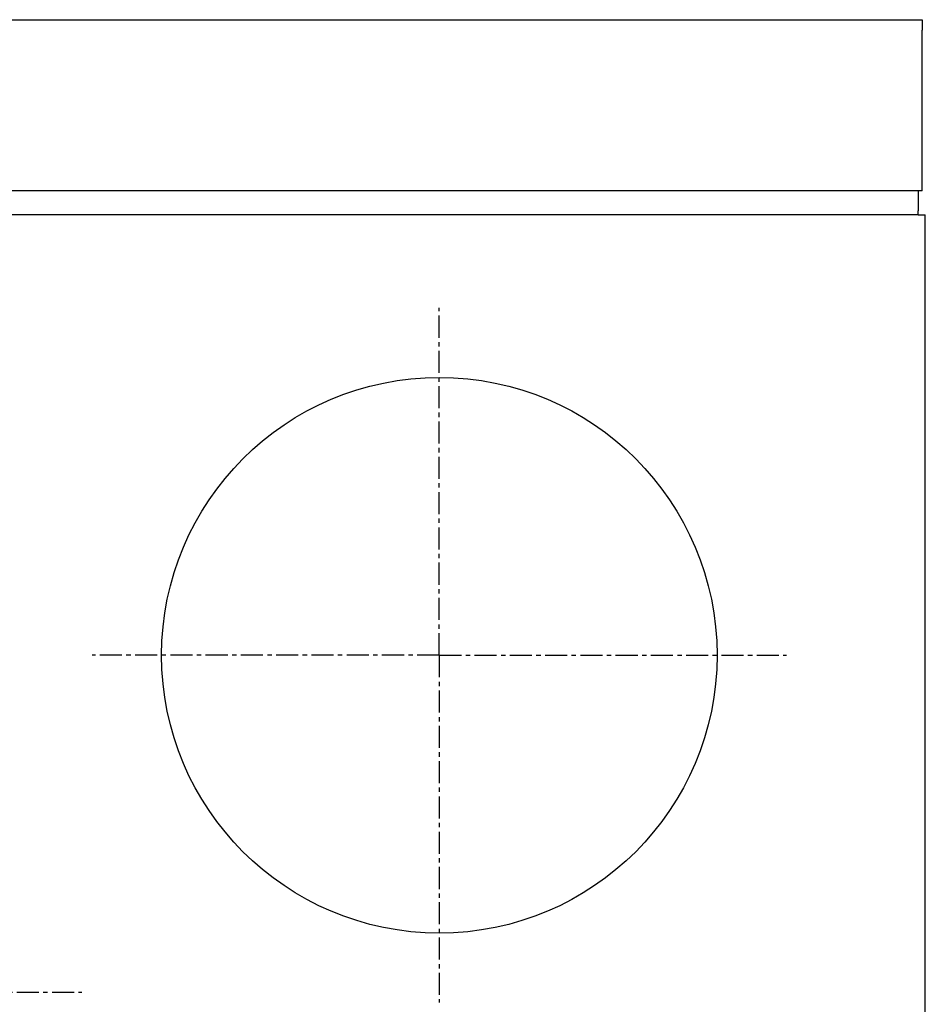
# Model space of a CAD drawing. Extents: x 2055 to 7097, y -886 to 1660.
# Drawn here: x 5497 to 5757, y -406 to -122 of the extents above; entities that cross this region are included whole.
import ezdxf

# ---------------------------------------------------------------- set-up
doc = ezdxf.new("R2010")
doc.units = 0
doc.header["$MEASUREMENT"] = 0
doc.linetypes.add('CENTER', pattern=[10.16, 6.35, -1.27, 1.27, -1.27])
doc.layers.get('0').update_dxf_attribs({"linetype": 'CONTINUOUS'})

msp = doc.modelspace()

# ---------------------------------------------------------------- linework, layer by layer
at = {"color": 7, "linetype": 'Continuous'}
for p, q in [((4859.53, -122.13), (5756.53, -122.13)), ((5756.53, -122.13), (5756.53, -125.13)), ((5756.53, -152.13), (5756.53, -125.13)), ((5756.53, -171.43), (5756.53, -152.13)), ((5756.53, -171.43), (4858.33, -171.43)), ((5750.33, -171.43), (4864.53, -171.43)), ((5755.33, -171.43), (5755.33, -172.13)), ((5755.33, -172.13), (5755.33, -177.13)), ((5755.33, -178.33), (4859.53, -178.33)), ((5755.33, -178.33), (5755.33, -177.13)), ((5755.33, -178.33), (5757.43, -178.33)), ((5757.43, -627.13), (5757.43, -178.33))]:
    msp.add_line(p, q, dxfattribs=at)
at = {"linetype": 'CENTER'}
for p, q in [((5617.43, -305.13), (5617.43, -205.13)), ((5617.43, -305.13), (5517.43, -305.13)), ((5617.43, -305.13), (5717.43, -305.13)), ((5617.43, -305.13), (5617.43, -405.13)), ((5414.43, -402.13), (5514.43, -402.13))]:
    msp.add_line(p, q, dxfattribs=at)
at = {"color": 7, "linetype": 'Continuous'}
msp.add_circle((5617.43, -305.13), 80, dxfattribs=at)

doc.saveas('drawing.dxf')
